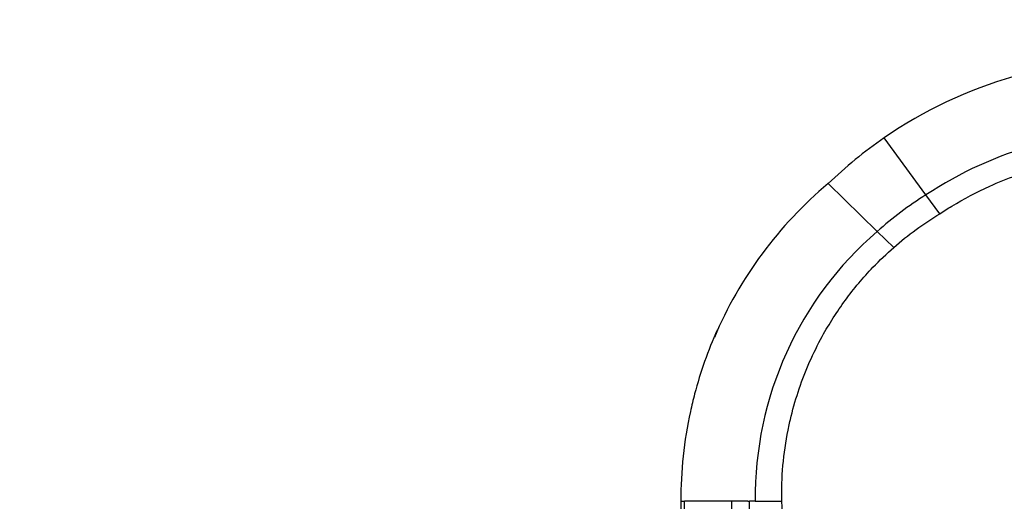
# Paper-space layout 'Layout1' of a CAD drawing. Units: millimetres. Extents: x 0 to 1379, y 0 to 1769.
# Drawn here: x 946 to 1162, y 1245 to 1351 of the extents above; entities that cross this region are included whole.
import ezdxf
from ezdxf import colors
from ezdxf.entities.mleader import LeaderData, LeaderLine
from ezdxf.math import Vec2, Vec3

# ---------------------------------------------------------------- set-up
doc = ezdxf.new("R2010")
doc.units = ezdxf.units.MM
doc.layers.add('DV3_Défaut', color=7, linetype='Continuous')
doc.layers.add('Défaut', color=7, linetype='Continuous')

# ---------------------------------------------------------------- blocks, each defined once
blk = doc.blocks.new('_DOT')
at = {"color": 0}
blk.add_line((0, 0), (-1, 0), dxfattribs=at)
at = {"color": 0, "const_width": 0.333}
blk.add_lwpolyline([(-0.1665, 0, 1), (0.1665, 0, 1)], format="xyb", close=True, dxfattribs=at)
blk = doc.blocks.new('SE2')
at = {"layer": 'DV3_Défaut', "color": 7, "linetype": 'Continuous'}
for p, q in [((1145.2, 1312.47), (1135.98, 1325)), ((1135.98, 1325), (1135.98, 1325)), ((1134.48, 1304.42), (1123.67, 1314.96)), ((1123.68, 1314.96), (1123.67, 1314.96)), ((1148.24, 1308.33), (1145.2, 1312.47)), ((1138.1, 1300.9), (1134.48, 1304.42)), ((1091.24, 1245.04), (1091.24, 1154.54)), ((1091.24, 1245.04), (1092.02, 1245.04)), ((1102.44, 1245.04), (1092.02, 1245.04)), ((1106.02, 1245.04), (1102.44, 1245.04)), ((1106.02, 1245.04), (1106.35, 1245.04)), ((1107.62, 1245.04), (1106.35, 1245.04)), ((1107.62, 1245.04), (1111.67, 1245.04)), ((1111.67, 1245.04), (1113.45, 1245.04))]:
    blk.add_line(p, q, dxfattribs=at)
for centre, radius, start, end in [((1191.6, 1244.31), 98, 87.4978, 124.5827), ((1191.68, 1244.22), 98.12, 124.5881, 133.8733), ((1191.77, 1242.13), 84.36, 87.2037, 123.5071), ((1181.41, 1246.01), 89.93, 129.9419, 157.023), ((1186.89, 1245.83), 78.61, 122.0276, 131.8064), ((1184.72, 1245.93), 77.1, 130.6607, 180.6619)]:
    blk.add_arc(centre, radius, start, end, dxfattribs=at)
for points, knots in [([(1148.24, 1308.33), (1149.11, 1308.9), (1152.65, 1311.14), (1158.21, 1314.06), (1165.01, 1316.82), (1171.99, 1319.04), (1178.15, 1320.35), (1186.45, 1321.44), (1191.7, 1321.61), (1195.88, 1321.42)], [0, 0, 0, 0, 0.061988, 0.25, 0.374659, 0.5, 0.687329, 0.75, 1, 1, 1, 1]), ([(1113.45, 1245.04), (1113.35, 1250.29), (1113.91, 1256.61), (1116.2, 1266.86), (1118.58, 1273.85), (1122.77, 1282.33), (1127.3, 1289.43), (1132.72, 1295.88), (1136.52, 1299.51), (1138.1, 1300.9)], [0, 0, 0, 0, 0.25, 0.299944, 0.5, 0.599887, 0.75, 0.899831, 1, 1, 1, 1]), ([(1099.26, 1282.73), (1097.22, 1278.19), (1095.1, 1272.22), (1092.06, 1259.64), (1091.21, 1251.68), (1091.24, 1245.04)], [0, 0, 0, 0, 0.385157, 0.4875345, 1, 1, 1, 1]), ([(1093.53, 1154.54), (1093.46, 1157.89), (1093.29, 1164.64), (1093.07, 1174.87), (1092.83, 1185.19), (1092.6, 1195.52), (1092.4, 1205.7), (1092.27, 1215.72), (1092.11, 1228.8), (1092.05, 1238.56), (1092.02, 1245.04)], [0, 0, 0, 0, 0.11109, 0.224101, 0.338983, 0.453866, 0.566877, 0.676826, 0.785604, 1, 1, 1, 1]), ([(1112.05, 1159.55), (1111.81, 1161.3), (1111.07, 1166.4), (1110.01, 1174.99), (1108.29, 1185.12), (1106.59, 1195.27), (1105, 1205.33), (1104.02, 1215.38), (1102.81, 1228.54), (1102.59, 1238.46), (1102.44, 1245.04)], [0, 0, 0, 0, 0.061784, 0.181063, 0.302318, 0.423573, 0.542852, 0.6589, 0.773712, 1, 1, 1, 1]), ([(1118.21, 1159.55), (1117.92, 1161.32), (1117.03, 1166.43), (1115.75, 1175.03), (1113.62, 1185.1), (1111.49, 1195.18), (1109.49, 1205.2), (1108.27, 1215.26), (1106.75, 1228.44), (1106.51, 1238.42), (1106.35, 1245.04)], [0, 0, 0, 0, 0.062721, 0.181881, 0.303015, 0.424149, 0.543309, 0.659241, 0.773938, 1, 1, 1, 1]), ([(1138.6, 1154.55), (1138.55, 1154.71), (1137.52, 1158.27), (1134.84, 1165.01), (1131.58, 1175.15), (1127.43, 1185.04), (1123.43, 1194.96), (1119.77, 1204.89), (1117.44, 1215), (1114.6, 1228.25), (1113.91, 1238.35), (1113.45, 1245.04)], [0, 0, 0, 0, 0.005437, 0.117618, 0.229799, 0.343838, 0.457877, 0.570058, 0.679199, 0.787178, 1, 1, 1, 1])]:
    blk.add_open_spline(points, degree=3, knots=knots, dxfattribs=at)
blk.add_open_spline([(1138.1, 1300.9), (1141.26, 1303.66), (1144.65, 1306.16), (1148.24, 1308.33)], degree=3, dxfattribs=at)

psp = doc.layouts.get("Layout1")

# ---------------------------------------------------------------- block references
at = {"layer": 'Défaut'}
psp.add_blockref('SE2', (0, 0), dxfattribs=at)

# ---------------------------------------------------------------- leaders
at = {"layer": 'Défaut', "color": 7, "linetype": 'Continuous'}
ml = psp.add_multileader_mtext('Standard', dxfattribs=at)
ml.set_content('{\\pxsm0.9;\\fSolid Edge ISO|b1||i0||c0|p34;\\W1.;21/06/2016\\P}', color=256)
ml.set_leader_properties()
ml.set_arrow_properties(name='DOT')
ml.build(insert=Vec2(0, 0))
ml.multileader.update_dxf_attribs({"leader_type": 0, "dogleg_length": 0, "arrow_head_size": 12})
ctx = ml.context
ctx.base_point, ctx.char_height, ctx.arrow_head_size, ctx.landing_gap_size = Vec3(1289.48, 1761.51), 12, 12, 4.2
notes = []
notes.append((ctx, [(0, (0, 0, 0), (0, 0), (1, 0), 1, [])]))
ctx.mtext.insert = Vec3(1293.68, 1767.63)
for ctx, leaders in notes:
    for number, flags, end, landing, length, lines in leaders:
        leader = LeaderData()
        leader.index, (leader.has_last_leader_line, leader.has_dogleg_vector, leader.attachment_direction) = number, flags
        leader.last_leader_point, leader.dogleg_vector, leader.dogleg_length = Vec3(end), Vec3(landing), length
        for number, points, colour, breaks in lines:
            line = LeaderLine()
            line.index, line.vertices, line.color, line.breaks = number, Vec3.list(points), colors.encode_raw_color(colour), breaks
            leader.lines.append(line)
        ctx.leaders.append(leader)

doc.saveas('drawing.dxf')
